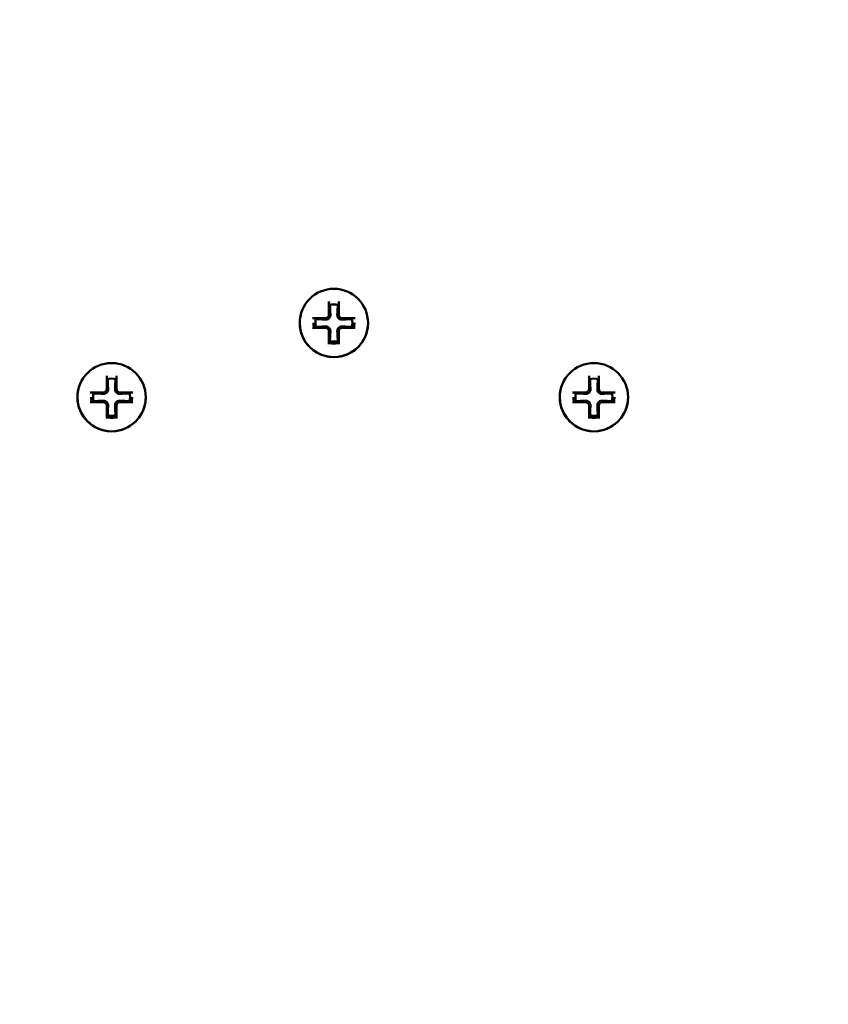
# Model space of a CAD drawing. Units: millimetres. Extents: x 2300 to 6100, y 1070 to 4870.
# Drawn here: x 4204 to 4313, y 3107 to 3239 of the extents above; entities that cross this region are included whole.
import ezdxf

# ---------------------------------------------------------------- set-up
doc = ezdxf.new("R2010")
doc.units = ezdxf.units.MM
doc.header["$LTSCALE"] = 20
doc.layers.add('Visible (ISO)', color=7, linetype='Continuous', lineweight=50)

msp = doc.modelspace()

# ---------------------------------------------------------------- linework, layer by layer
at = {"layer": 'Visible (ISO)'}
for p, q in [((4245.87, 3201.24), (4245.87, 3199.48)), ((4247.18, 3201.24), (4247.18, 3199.48)), ((4243.66, 3199.02), (4245.41, 3199.02)), ((4249.4, 3199.02), (4247.64, 3199.02)), ((4241.93, 3198.37), (4241.93, 3198.37)), ((4243.66, 3197.71), (4245.41, 3197.71)), ((4249.4, 3197.71), (4247.64, 3197.71)), ((4251.13, 3198.37), (4251.13, 3198.37)), ((4245.87, 3195.5), (4245.87, 3197.25)), ((4247.18, 3195.5), (4247.18, 3197.25)), ((4215.91, 3191.24), (4215.91, 3189.48)), ((4217.23, 3191.24), (4217.23, 3189.48)), ((4280.91, 3191.24), (4280.91, 3189.48)), ((4282.23, 3191.24), (4282.23, 3189.48)), ((4211.97, 3188.37), (4211.97, 3188.37)), ((4213.7, 3189.02), (4215.45, 3189.02)), ((4219.44, 3189.02), (4217.69, 3189.02)), ((4221.17, 3188.37), (4221.17, 3188.37)), ((4276.97, 3188.37), (4276.97, 3188.37)), ((4278.7, 3189.02), (4280.45, 3189.02)), ((4284.44, 3189.02), (4282.69, 3189.02)), ((4286.17, 3188.37), (4286.17, 3188.37)), ((4213.7, 3187.71), (4215.45, 3187.71)), ((4215.91, 3185.5), (4215.91, 3187.25)), ((4217.23, 3185.5), (4217.23, 3187.25)), ((4219.44, 3187.71), (4217.69, 3187.71)), ((4278.7, 3187.71), (4280.45, 3187.71)), ((4280.91, 3185.5), (4280.91, 3187.25)), ((4282.23, 3185.5), (4282.23, 3187.25)), ((4284.44, 3187.71), (4282.69, 3187.71))]:
    msp.add_line(p, q, dxfattribs=at)
for centre, major_axis in [((4200, 2970), (-1900, 0)), ((4200, 2970), (-1890, 0)), ((4246.53, 3198.37), (-4.6, 0)), ((4216.57, 3188.37), (-4.6, 0)), ((4281.57, 3188.37), (-4.6, 0))]:
    msp.add_ellipse(centre, major_axis=major_axis, ratio=0.999994, dxfattribs=at)
for centre, major_axis, ratio, start_param, end_param in [((4200, 2969.96), (1890, 0.02), 0.999994, 0, 3.141574), ((4246.53, 3198.34), (-1.97, 2.01), 0.960179, 5.714921, 5.721954), ((4246.53, 3198.37), (2.42, 0.62), 0.999994, 1.067792, 1.570796), ((4246.53, 3198.34), (1.97, 2.01), 0.960179, 0.561231, 0.568264), ((4246.53, 3198.34), (0, -2.87), 0.960954, 4.477986, 4.485019), ((4246.53, 3198.37), (-2.42, -0.62), 0.999994, 5.780181, 6.283185), ((4245.41, 3199.48), (0.46, 0), 0.999994, 4.712389, 6.283185), ((4247.64, 3199.48), (-0.46, 0), 0.999994, 0, 1.570796), ((4246.53, 3198.37), (2.42, 0.62), 0.999994, 5.780181, 6.283185), ((4246.53, 3198.34), (0, -2.87), 0.960954, 1.798166, 1.8052), ((4246.53, 3198.37), (-4.6, 0), 0.999994, 0, 3.141593), ((4245.41, 3197.25), (0.46, 0), 0.999994, 0, 1.570796), ((4247.64, 3197.25), (-0.46, 0), 0.999994, 4.712389, 6.283185), ((4246.53, 3198.37), (-2.42, -0.62), 0.999994, 1.067792, 1.570796), ((4216.57, 3188.34), (-1.97, 2.01), 0.960179, 5.714921, 5.721954), ((4216.57, 3188.37), (2.42, 0.62), 0.999994, 1.067792, 1.570796), ((4216.57, 3188.34), (1.97, 2.01), 0.960179, 0.561231, 0.568264), ((4281.57, 3188.34), (-1.97, 2.01), 0.960179, 5.714921, 5.721954), ((4281.57, 3188.37), (2.42, 0.62), 0.999994, 1.067792, 1.570796), ((4281.57, 3188.34), (1.97, 2.01), 0.960179, 0.561231, 0.568264), ((4216.57, 3188.37), (-4.6, 0), 0.999994, 0, 3.141593), ((4216.57, 3188.34), (0, -2.87), 0.960954, 4.477986, 4.485019), ((4216.57, 3188.37), (-2.42, -0.62), 0.999994, 5.780181, 6.283185), ((4215.45, 3189.48), (0.46, 0), 0.999994, 4.712389, 6.283185), ((4217.69, 3189.48), (-0.46, 0), 0.999994, 0, 1.570796), ((4216.57, 3188.37), (2.42, 0.62), 0.999994, 5.780181, 6.283185), ((4216.57, 3188.34), (0, -2.87), 0.960954, 1.798166, 1.8052), ((4281.57, 3188.37), (-4.6, 0), 0.999994, 0, 3.141593), ((4281.57, 3188.34), (0, -2.87), 0.960954, 4.477986, 4.485019), ((4281.57, 3188.37), (-2.42, -0.62), 0.999994, 5.780181, 6.283185), ((4280.45, 3189.48), (0.46, 0), 0.999994, 4.712389, 6.283185), ((4282.69, 3189.48), (-0.46, 0), 0.999994, 0, 1.570796), ((4281.57, 3188.37), (2.42, 0.62), 0.999994, 5.780181, 6.283185), ((4281.57, 3188.34), (0, -2.87), 0.960954, 1.798166, 1.8052), ((4215.45, 3187.25), (0.46, 0), 0.999994, 0, 1.570796), ((4217.69, 3187.25), (-0.46, 0), 0.999994, 4.712389, 6.283185), ((4280.45, 3187.25), (0.46, 0), 0.999994, 0, 1.570796), ((4282.69, 3187.25), (-0.46, 0), 0.999994, 4.712389, 6.283185), ((4216.57, 3188.37), (-2.42, -0.62), 0.999994, 1.067792, 1.570796), ((4281.57, 3188.37), (-2.42, -0.62), 0.999994, 1.067792, 1.570796)]:
    msp.add_ellipse(centre, major_axis=major_axis, ratio=ratio, start_param=start_param, end_param=end_param, dxfattribs=at)
for points, knots in [([(4245.89, 3201.05), (4245.88, 3201.05), (4245.88, 3201.06), (4245.88, 3201.07), (4245.88, 3201.09), (4245.87, 3201.12), (4245.87, 3201.14), (4245.87, 3201.19), (4245.87, 3201.21), (4245.87, 3201.24)], [0.0552661, 0.0552661, 0.0552661, 0.0552661, 0.06204722, 0.06204722, 0.06883816, 0.06883816, 0.07572782, 0.07572782, 0.08276306, 0.08276306, 0.08276306, 0.08276306]), ([(4247.18, 3201.24), (4247.18, 3201.21), (4247.18, 3201.19), (4247.18, 3201.14), (4247.18, 3201.12), (4247.18, 3201.09), (4247.18, 3201.07), (4247.17, 3201.06), (4247.17, 3201.05), (4247.17, 3201.05)], [0.027799, 0.027799, 0.027799, 0.027799, 0.03483424, 0.03483424, 0.04172391, 0.04172391, 0.04851484, 0.04851484, 0.05529597, 0.05529597, 0.05529597, 0.05529597]), ([(4243.66, 3199.02), (4243.68, 3199.02), (4243.71, 3199.02), (4243.75, 3199.02), (4243.77, 3199.02), (4243.81, 3199.02), (4243.82, 3199.02), (4243.84, 3199.01), (4243.84, 3199.01), (4243.84, 3199.01)], [0.027799, 0.027799, 0.027799, 0.027799, 0.03483424, 0.03483424, 0.04172391, 0.04172391, 0.04851484, 0.04851484, 0.05529597, 0.05529597, 0.05529597, 0.05529597]), ([(4246.06, 3199.48), (4246.06, 3199.42), (4246.06, 3199.36), (4246.03, 3199.25), (4246.01, 3199.2), (4245.96, 3199.09), (4245.92, 3199.04), (4245.84, 3198.96), (4245.79, 3198.93), (4245.69, 3198.87), (4245.64, 3198.85), (4245.53, 3198.83), (4245.47, 3198.82), (4245.41, 3198.83)], [0.2854029, 0.2854029, 0.2854029, 0.2854029, 0.3043889, 0.3043889, 0.3213667, 0.3213667, 0.3383446, 0.3383446, 0.3553225, 0.3553225, 0.3723004, 0.3723004, 0.3912863, 0.3912863, 0.3912863, 0.3912863]), ([(4247.64, 3198.83), (4247.58, 3198.82), (4247.52, 3198.83), (4247.42, 3198.85), (4247.36, 3198.87), (4247.26, 3198.93), (4247.21, 3198.96), (4247.13, 3199.04), (4247.1, 3199.09), (4247.04, 3199.2), (4247.02, 3199.25), (4247, 3199.36), (4246.99, 3199.42), (4246.99, 3199.48)], [0.2854029, 0.2854029, 0.2854029, 0.2854029, 0.3043889, 0.3043889, 0.3213667, 0.3213667, 0.3383446, 0.3383446, 0.3553225, 0.3553225, 0.3723004, 0.3723004, 0.3912863, 0.3912863, 0.3912863, 0.3912863]), ([(4249.21, 3199.01), (4249.21, 3199.01), (4249.22, 3199.01), (4249.23, 3199.02), (4249.25, 3199.02), (4249.28, 3199.02), (4249.3, 3199.02), (4249.35, 3199.02), (4249.37, 3199.02), (4249.4, 3199.02)], [0.0552661, 0.0552661, 0.0552661, 0.0552661, 0.06204722, 0.06204722, 0.06883816, 0.06883816, 0.07572782, 0.07572782, 0.08276306, 0.08276306, 0.08276306, 0.08276306]), ([(4243.84, 3197.73), (4243.84, 3197.72), (4243.84, 3197.72), (4243.82, 3197.72), (4243.81, 3197.72), (4243.77, 3197.71), (4243.75, 3197.71), (4243.71, 3197.71), (4243.68, 3197.71), (4243.66, 3197.71)], [0.0552661, 0.0552661, 0.0552661, 0.0552661, 0.06204722, 0.06204722, 0.06883816, 0.06883816, 0.07572782, 0.07572782, 0.08276306, 0.08276306, 0.08276306, 0.08276306]), ([(4243.84, 3197.73), (4243.83, 3197.77), (4243.82, 3197.81), (4243.81, 3197.89), (4243.8, 3197.94), (4243.79, 3198.02), (4243.78, 3198.06), (4243.78, 3198.15), (4243.77, 3198.19), (4243.77, 3198.28), (4243.77, 3198.32), (4243.77, 3198.37)], [2.9071844, 2.9071844, 2.9071844, 2.9071844, 2.954066, 2.954066, 3.0009477, 3.0009477, 3.0478293, 3.0478293, 3.094711, 3.094711, 3.1415927, 3.1415927, 3.1415927, 3.1415927]), ([(4245.41, 3197.89), (4245.47, 3197.9), (4245.53, 3197.89), (4245.64, 3197.86), (4245.69, 3197.85), (4245.79, 3197.79), (4245.84, 3197.75), (4245.92, 3197.67), (4245.96, 3197.62), (4246.01, 3197.52), (4246.03, 3197.47), (4246.06, 3197.36), (4246.06, 3197.3), (4246.06, 3197.24)], [0.2854029, 0.2854029, 0.2854029, 0.2854029, 0.3043889, 0.3043889, 0.3213667, 0.3213667, 0.3383446, 0.3383446, 0.3553225, 0.3553225, 0.3723004, 0.3723004, 0.3912863, 0.3912863, 0.3912863, 0.3912863]), ([(4246.99, 3197.24), (4246.99, 3197.3), (4247, 3197.36), (4247.02, 3197.47), (4247.04, 3197.52), (4247.1, 3197.62), (4247.13, 3197.67), (4247.21, 3197.75), (4247.26, 3197.79), (4247.36, 3197.85), (4247.42, 3197.86), (4247.52, 3197.89), (4247.58, 3197.9), (4247.64, 3197.89)], [0.2854029, 0.2854029, 0.2854029, 0.2854029, 0.3043889, 0.3043889, 0.3213667, 0.3213667, 0.3383446, 0.3383446, 0.3553225, 0.3553225, 0.3723004, 0.3723004, 0.3912863, 0.3912863, 0.3912863, 0.3912863]), ([(4249.29, 3198.37), (4249.29, 3198.32), (4249.29, 3198.28), (4249.28, 3198.19), (4249.28, 3198.15), (4249.27, 3198.06), (4249.27, 3198.02), (4249.25, 3197.94), (4249.25, 3197.89), (4249.23, 3197.81), (4249.22, 3197.77), (4249.21, 3197.73)], [0, 0, 0, 0, 0.0468817, 0.0468817, 0.0937633, 0.0937633, 0.140645, 0.140645, 0.1875266, 0.1875266, 0.2344083, 0.2344083, 0.2344083, 0.2344083]), ([(4249.4, 3197.71), (4249.37, 3197.71), (4249.35, 3197.71), (4249.3, 3197.71), (4249.28, 3197.71), (4249.25, 3197.72), (4249.23, 3197.72), (4249.22, 3197.72), (4249.21, 3197.72), (4249.21, 3197.73)], [0.027799, 0.027799, 0.027799, 0.027799, 0.03483424, 0.03483424, 0.04172391, 0.04172391, 0.04851484, 0.04851484, 0.05528072, 0.05528072, 0.05528072, 0.05528072]), ([(4245.87, 3195.5), (4245.87, 3195.52), (4245.87, 3195.55), (4245.87, 3195.59), (4245.87, 3195.61), (4245.88, 3195.65), (4245.88, 3195.66), (4245.88, 3195.68), (4245.88, 3195.68), (4245.89, 3195.68)], [0.027799, 0.027799, 0.027799, 0.027799, 0.03483424, 0.03483424, 0.04172391, 0.04172391, 0.04851484, 0.04851484, 0.05529597, 0.05529597, 0.05529597, 0.05529597]), ([(4247.17, 3195.68), (4247.08, 3195.66), (4247, 3195.65), (4246.83, 3195.62), (4246.74, 3195.61), (4246.57, 3195.61), (4246.48, 3195.61), (4246.31, 3195.61), (4246.23, 3195.62), (4246.05, 3195.65), (4245.97, 3195.66), (4245.89, 3195.68)], [1.3363724, 1.3363724, 1.3363724, 1.3363724, 1.430142, 1.430142, 1.5239115, 1.5239115, 1.6176811, 1.6176811, 1.7114507, 1.7114507, 1.8052203, 1.8052203, 1.8052203, 1.8052203]), ([(4247.17, 3195.68), (4247.17, 3195.68), (4247.17, 3195.68), (4247.18, 3195.66), (4247.18, 3195.65), (4247.18, 3195.61), (4247.18, 3195.59), (4247.18, 3195.55), (4247.18, 3195.52), (4247.18, 3195.5)], [0.05526611, 0.05526611, 0.05526611, 0.05526611, 0.06204724, 0.06204724, 0.06883817, 0.06883817, 0.07572784, 0.07572784, 0.08276308, 0.08276308, 0.08276308, 0.08276308]), ([(4215.93, 3191.05), (4215.93, 3191.05), (4215.92, 3191.06), (4215.92, 3191.07), (4215.92, 3191.09), (4215.92, 3191.12), (4215.91, 3191.14), (4215.91, 3191.19), (4215.91, 3191.21), (4215.91, 3191.24)], [0.0552661, 0.0552661, 0.0552661, 0.0552661, 0.06204722, 0.06204722, 0.06883816, 0.06883816, 0.07572782, 0.07572782, 0.08276306, 0.08276306, 0.08276306, 0.08276306]), ([(4217.23, 3191.24), (4217.23, 3191.21), (4217.23, 3191.19), (4217.22, 3191.14), (4217.22, 3191.12), (4217.22, 3191.09), (4217.22, 3191.07), (4217.21, 3191.06), (4217.21, 3191.05), (4217.21, 3191.05)], [0.027799, 0.027799, 0.027799, 0.027799, 0.03483424, 0.03483424, 0.04172391, 0.04172391, 0.04851484, 0.04851484, 0.05529597, 0.05529597, 0.05529597, 0.05529597]), ([(4280.93, 3191.05), (4280.93, 3191.05), (4280.92, 3191.06), (4280.92, 3191.07), (4280.92, 3191.09), (4280.92, 3191.12), (4280.91, 3191.14), (4280.91, 3191.19), (4280.91, 3191.21), (4280.91, 3191.24)], [0.0552661, 0.0552661, 0.0552661, 0.0552661, 0.06204722, 0.06204722, 0.06883816, 0.06883816, 0.07572782, 0.07572782, 0.08276306, 0.08276306, 0.08276306, 0.08276306]), ([(4282.23, 3191.24), (4282.23, 3191.21), (4282.23, 3191.19), (4282.23, 3191.14), (4282.22, 3191.12), (4282.22, 3191.09), (4282.22, 3191.07), (4282.22, 3191.06), (4282.21, 3191.05), (4282.21, 3191.05)], [0.027799, 0.027799, 0.027799, 0.027799, 0.03483424, 0.03483424, 0.04172391, 0.04172391, 0.04851484, 0.04851484, 0.05529597, 0.05529597, 0.05529597, 0.05529597]), ([(4213.7, 3189.02), (4213.72, 3189.02), (4213.75, 3189.02), (4213.79, 3189.02), (4213.82, 3189.02), (4213.85, 3189.02), (4213.86, 3189.02), (4213.88, 3189.01), (4213.89, 3189.01), (4213.88, 3189.01)], [0.027799, 0.027799, 0.027799, 0.027799, 0.03483424, 0.03483424, 0.04172391, 0.04172391, 0.04851484, 0.04851484, 0.05529597, 0.05529597, 0.05529597, 0.05529597]), ([(4213.88, 3187.73), (4213.87, 3187.77), (4213.87, 3187.81), (4213.85, 3187.89), (4213.84, 3187.94), (4213.83, 3188.02), (4213.83, 3188.06), (4213.82, 3188.15), (4213.81, 3188.19), (4213.81, 3188.28), (4213.81, 3188.32), (4213.81, 3188.37)], [2.9071844, 2.9071844, 2.9071844, 2.9071844, 2.954066, 2.954066, 3.0009477, 3.0009477, 3.0478293, 3.0478293, 3.094711, 3.094711, 3.1415927, 3.1415927, 3.1415927, 3.1415927]), ([(4216.1, 3189.48), (4216.11, 3189.42), (4216.1, 3189.36), (4216.08, 3189.25), (4216.06, 3189.2), (4216, 3189.09), (4215.96, 3189.04), (4215.88, 3188.96), (4215.84, 3188.93), (4215.73, 3188.87), (4215.68, 3188.85), (4215.57, 3188.83), (4215.51, 3188.82), (4215.45, 3188.83)], [0.2854029, 0.2854029, 0.2854029, 0.2854029, 0.3043889, 0.3043889, 0.3213667, 0.3213667, 0.3383446, 0.3383446, 0.3553225, 0.3553225, 0.3723004, 0.3723004, 0.3912863, 0.3912863, 0.3912863, 0.3912863]), ([(4217.69, 3188.83), (4217.63, 3188.82), (4217.57, 3188.83), (4217.46, 3188.85), (4217.41, 3188.87), (4217.3, 3188.93), (4217.26, 3188.96), (4217.18, 3189.04), (4217.14, 3189.09), (4217.08, 3189.2), (4217.06, 3189.25), (4217.04, 3189.36), (4217.03, 3189.42), (4217.04, 3189.48)], [0.2854029, 0.2854029, 0.2854029, 0.2854029, 0.3043889, 0.3043889, 0.3213667, 0.3213667, 0.3383446, 0.3383446, 0.3553225, 0.3553225, 0.3723004, 0.3723004, 0.3912863, 0.3912863, 0.3912863, 0.3912863]), ([(4219.25, 3189.01), (4219.25, 3189.01), (4219.26, 3189.01), (4219.28, 3189.02), (4219.29, 3189.02), (4219.32, 3189.02), (4219.35, 3189.02), (4219.39, 3189.02), (4219.42, 3189.02), (4219.44, 3189.02)], [0.0552661, 0.0552661, 0.0552661, 0.0552661, 0.06204722, 0.06204722, 0.06883816, 0.06883816, 0.07572782, 0.07572782, 0.08276306, 0.08276306, 0.08276306, 0.08276306]), ([(4219.33, 3188.37), (4219.33, 3188.32), (4219.33, 3188.28), (4219.32, 3188.19), (4219.32, 3188.15), (4219.31, 3188.06), (4219.31, 3188.02), (4219.3, 3187.94), (4219.29, 3187.89), (4219.27, 3187.81), (4219.26, 3187.77), (4219.25, 3187.73)], [0, 0, 0, 0, 0.0468817, 0.0468817, 0.0937633, 0.0937633, 0.140645, 0.140645, 0.1875266, 0.1875266, 0.2344083, 0.2344083, 0.2344083, 0.2344083]), ([(4278.7, 3189.02), (4278.72, 3189.02), (4278.75, 3189.02), (4278.79, 3189.02), (4278.82, 3189.02), (4278.85, 3189.02), (4278.86, 3189.02), (4278.88, 3189.01), (4278.89, 3189.01), (4278.89, 3189.01)], [0.027799, 0.027799, 0.027799, 0.027799, 0.03483424, 0.03483424, 0.04172391, 0.04172391, 0.04851484, 0.04851484, 0.05529597, 0.05529597, 0.05529597, 0.05529597]), ([(4278.89, 3187.73), (4278.88, 3187.77), (4278.87, 3187.81), (4278.85, 3187.89), (4278.84, 3187.94), (4278.83, 3188.02), (4278.83, 3188.06), (4278.82, 3188.15), (4278.82, 3188.19), (4278.81, 3188.28), (4278.81, 3188.32), (4278.81, 3188.37)], [2.9071844, 2.9071844, 2.9071844, 2.9071844, 2.954066, 2.954066, 3.0009477, 3.0009477, 3.0478293, 3.0478293, 3.094711, 3.094711, 3.1415927, 3.1415927, 3.1415927, 3.1415927]), ([(4281.1, 3189.48), (4281.11, 3189.42), (4281.1, 3189.36), (4281.08, 3189.25), (4281.06, 3189.2), (4281, 3189.09), (4280.96, 3189.04), (4280.88, 3188.96), (4280.84, 3188.93), (4280.73, 3188.87), (4280.68, 3188.85), (4280.57, 3188.83), (4280.51, 3188.82), (4280.45, 3188.83)], [0.2854029, 0.2854029, 0.2854029, 0.2854029, 0.3043889, 0.3043889, 0.3213667, 0.3213667, 0.3383446, 0.3383446, 0.3553225, 0.3553225, 0.3723004, 0.3723004, 0.3912863, 0.3912863, 0.3912863, 0.3912863]), ([(4282.69, 3188.83), (4282.63, 3188.82), (4282.57, 3188.83), (4282.46, 3188.85), (4282.41, 3188.87), (4282.3, 3188.93), (4282.26, 3188.96), (4282.18, 3189.04), (4282.14, 3189.09), (4282.08, 3189.2), (4282.06, 3189.25), (4282.04, 3189.36), (4282.03, 3189.42), (4282.04, 3189.48)], [0.2854029, 0.2854029, 0.2854029, 0.2854029, 0.3043889, 0.3043889, 0.3213667, 0.3213667, 0.3383446, 0.3383446, 0.3553225, 0.3553225, 0.3723004, 0.3723004, 0.3912863, 0.3912863, 0.3912863, 0.3912863]), ([(4284.25, 3189.01), (4284.25, 3189.01), (4284.26, 3189.01), (4284.28, 3189.02), (4284.29, 3189.02), (4284.32, 3189.02), (4284.35, 3189.02), (4284.39, 3189.02), (4284.42, 3189.02), (4284.44, 3189.02)], [0.0552661, 0.0552661, 0.0552661, 0.0552661, 0.06204722, 0.06204722, 0.06883816, 0.06883816, 0.07572782, 0.07572782, 0.08276306, 0.08276306, 0.08276306, 0.08276306]), ([(4284.33, 3188.37), (4284.33, 3188.32), (4284.33, 3188.28), (4284.32, 3188.19), (4284.32, 3188.15), (4284.31, 3188.06), (4284.31, 3188.02), (4284.3, 3187.94), (4284.29, 3187.89), (4284.27, 3187.81), (4284.26, 3187.77), (4284.25, 3187.73)], [0, 0, 0, 0, 0.0468817, 0.0468817, 0.0937633, 0.0937633, 0.140645, 0.140645, 0.1875266, 0.1875266, 0.2344083, 0.2344083, 0.2344083, 0.2344083]), ([(4213.88, 3187.73), (4213.89, 3187.72), (4213.88, 3187.72), (4213.86, 3187.72), (4213.85, 3187.72), (4213.82, 3187.71), (4213.79, 3187.71), (4213.75, 3187.71), (4213.72, 3187.71), (4213.7, 3187.71)], [0.0552661, 0.0552661, 0.0552661, 0.0552661, 0.06204722, 0.06204722, 0.06883816, 0.06883816, 0.07572782, 0.07572782, 0.08276306, 0.08276306, 0.08276306, 0.08276306]), ([(4215.45, 3187.89), (4215.51, 3187.9), (4215.57, 3187.89), (4215.68, 3187.86), (4215.73, 3187.85), (4215.84, 3187.79), (4215.88, 3187.75), (4215.96, 3187.67), (4216, 3187.62), (4216.06, 3187.52), (4216.08, 3187.47), (4216.1, 3187.36), (4216.11, 3187.3), (4216.1, 3187.24)], [0.2854029, 0.2854029, 0.2854029, 0.2854029, 0.3043889, 0.3043889, 0.3213667, 0.3213667, 0.3383446, 0.3383446, 0.3553225, 0.3553225, 0.3723004, 0.3723004, 0.3912863, 0.3912863, 0.3912863, 0.3912863]), ([(4217.04, 3187.24), (4217.03, 3187.3), (4217.04, 3187.36), (4217.06, 3187.47), (4217.08, 3187.52), (4217.14, 3187.62), (4217.18, 3187.67), (4217.26, 3187.75), (4217.3, 3187.79), (4217.41, 3187.85), (4217.46, 3187.86), (4217.57, 3187.89), (4217.63, 3187.9), (4217.69, 3187.89)], [0.2854029, 0.2854029, 0.2854029, 0.2854029, 0.3043889, 0.3043889, 0.3213667, 0.3213667, 0.3383446, 0.3383446, 0.3553225, 0.3553225, 0.3723004, 0.3723004, 0.3912863, 0.3912863, 0.3912863, 0.3912863]), ([(4219.44, 3187.71), (4219.42, 3187.71), (4219.39, 3187.71), (4219.35, 3187.71), (4219.32, 3187.71), (4219.29, 3187.72), (4219.28, 3187.72), (4219.26, 3187.72), (4219.25, 3187.72), (4219.25, 3187.73)], [0.027799, 0.027799, 0.027799, 0.027799, 0.03483424, 0.03483424, 0.04172391, 0.04172391, 0.04851484, 0.04851484, 0.05528072, 0.05528072, 0.05528072, 0.05528072]), ([(4278.89, 3187.73), (4278.89, 3187.72), (4278.88, 3187.72), (4278.86, 3187.72), (4278.85, 3187.72), (4278.82, 3187.71), (4278.79, 3187.71), (4278.75, 3187.71), (4278.72, 3187.71), (4278.7, 3187.71)], [0.0552661, 0.0552661, 0.0552661, 0.0552661, 0.06204722, 0.06204722, 0.06883816, 0.06883816, 0.07572782, 0.07572782, 0.08276306, 0.08276306, 0.08276306, 0.08276306]), ([(4280.45, 3187.89), (4280.51, 3187.9), (4280.57, 3187.89), (4280.68, 3187.86), (4280.73, 3187.85), (4280.84, 3187.79), (4280.88, 3187.75), (4280.96, 3187.67), (4281, 3187.62), (4281.06, 3187.52), (4281.08, 3187.47), (4281.1, 3187.36), (4281.11, 3187.3), (4281.1, 3187.24)], [0.2854029, 0.2854029, 0.2854029, 0.2854029, 0.3043889, 0.3043889, 0.3213667, 0.3213667, 0.3383446, 0.3383446, 0.3553225, 0.3553225, 0.3723004, 0.3723004, 0.3912863, 0.3912863, 0.3912863, 0.3912863]), ([(4282.04, 3187.24), (4282.03, 3187.3), (4282.04, 3187.36), (4282.06, 3187.47), (4282.08, 3187.52), (4282.14, 3187.62), (4282.18, 3187.67), (4282.26, 3187.75), (4282.3, 3187.79), (4282.41, 3187.85), (4282.46, 3187.86), (4282.57, 3187.89), (4282.63, 3187.9), (4282.69, 3187.89)], [0.2854029, 0.2854029, 0.2854029, 0.2854029, 0.3043889, 0.3043889, 0.3213667, 0.3213667, 0.3383446, 0.3383446, 0.3553225, 0.3553225, 0.3723004, 0.3723004, 0.3912863, 0.3912863, 0.3912863, 0.3912863]), ([(4284.44, 3187.71), (4284.42, 3187.71), (4284.39, 3187.71), (4284.35, 3187.71), (4284.32, 3187.71), (4284.29, 3187.72), (4284.28, 3187.72), (4284.26, 3187.72), (4284.25, 3187.72), (4284.25, 3187.73)], [0.027799, 0.027799, 0.027799, 0.027799, 0.03483424, 0.03483424, 0.04172391, 0.04172391, 0.04851484, 0.04851484, 0.05528072, 0.05528072, 0.05528072, 0.05528072]), ([(4215.91, 3185.5), (4215.91, 3185.52), (4215.91, 3185.55), (4215.91, 3185.59), (4215.92, 3185.61), (4215.92, 3185.65), (4215.92, 3185.66), (4215.92, 3185.68), (4215.93, 3185.68), (4215.93, 3185.68)], [0.027799, 0.027799, 0.027799, 0.027799, 0.03483424, 0.03483424, 0.04172391, 0.04172391, 0.04851484, 0.04851484, 0.05529597, 0.05529597, 0.05529597, 0.05529597]), ([(4217.21, 3185.68), (4217.13, 3185.66), (4217.04, 3185.65), (4216.87, 3185.62), (4216.78, 3185.61), (4216.61, 3185.61), (4216.53, 3185.61), (4216.35, 3185.61), (4216.27, 3185.62), (4216.1, 3185.65), (4216.01, 3185.66), (4215.93, 3185.68)], [1.3363724, 1.3363724, 1.3363724, 1.3363724, 1.430142, 1.430142, 1.5239115, 1.5239115, 1.6176811, 1.6176811, 1.7114507, 1.7114507, 1.8052203, 1.8052203, 1.8052203, 1.8052203]), ([(4217.21, 3185.68), (4217.21, 3185.68), (4217.21, 3185.68), (4217.22, 3185.66), (4217.22, 3185.65), (4217.22, 3185.61), (4217.22, 3185.59), (4217.23, 3185.55), (4217.23, 3185.52), (4217.23, 3185.5)], [0.05526611, 0.05526611, 0.05526611, 0.05526611, 0.06204724, 0.06204724, 0.06883817, 0.06883817, 0.07572784, 0.07572784, 0.08276308, 0.08276308, 0.08276308, 0.08276308]), ([(4280.91, 3185.5), (4280.91, 3185.52), (4280.91, 3185.55), (4280.91, 3185.59), (4280.92, 3185.61), (4280.92, 3185.65), (4280.92, 3185.66), (4280.92, 3185.68), (4280.93, 3185.68), (4280.93, 3185.68)], [0.027799, 0.027799, 0.027799, 0.027799, 0.03483424, 0.03483424, 0.04172391, 0.04172391, 0.04851484, 0.04851484, 0.05529597, 0.05529597, 0.05529597, 0.05529597]), ([(4282.21, 3185.68), (4282.13, 3185.66), (4282.04, 3185.65), (4281.87, 3185.62), (4281.79, 3185.61), (4281.61, 3185.61), (4281.53, 3185.61), (4281.35, 3185.61), (4281.27, 3185.62), (4281.1, 3185.65), (4281.01, 3185.66), (4280.93, 3185.68)], [1.3363724, 1.3363724, 1.3363724, 1.3363724, 1.430142, 1.430142, 1.5239115, 1.5239115, 1.6176811, 1.6176811, 1.7114507, 1.7114507, 1.8052203, 1.8052203, 1.8052203, 1.8052203]), ([(4282.21, 3185.68), (4282.21, 3185.68), (4282.22, 3185.68), (4282.22, 3185.66), (4282.22, 3185.65), (4282.22, 3185.61), (4282.23, 3185.59), (4282.23, 3185.55), (4282.23, 3185.52), (4282.23, 3185.5)], [0.05526611, 0.05526611, 0.05526611, 0.05526611, 0.06204724, 0.06204724, 0.06883817, 0.06883817, 0.07572784, 0.07572784, 0.08276308, 0.08276308, 0.08276308, 0.08276308])]:
    msp.add_open_spline(points, degree=3, knots=knots, dxfattribs=at)
for points, weights in [([(4245.99, 3200.8), (4246.04, 3199.91), (4246.06, 3199.48)], [1.09019693665, 1.57298666315, 1.97256045432]), ([(4246.99, 3199.48), (4247.01, 3199.91), (4247.06, 3200.8)], [1.97256045432, 1.57298666315, 1.09019693665]), ([(4245.41, 3198.83), (4244.98, 3198.85), (4244.08, 3198.9)], [1.97256045432, 1.57298666315, 1.09019693665]), ([(4248.97, 3198.9), (4248.07, 3198.85), (4247.64, 3198.83)], [1.09019693665, 1.57298666315, 1.97256045432]), ([(4244.09, 3197.83), (4244.98, 3197.87), (4245.41, 3197.89)], [1.09048720766, 1.57310678552, 1.97256045432]), ([(4247.64, 3197.89), (4248.07, 3197.87), (4248.97, 3197.83)], [1.97256045432, 1.57310678552, 1.09048720766]), ([(4246.06, 3197.24), (4246.04, 3196.81), (4245.99, 3195.92)], [1.97256045432, 1.57353551061, 1.09152308241]), ([(4247.06, 3195.92), (4247.01, 3196.81), (4246.99, 3197.24)], [1.09152308241, 1.57353551061, 1.97256045432]), ([(4216.04, 3190.8), (4216.08, 3189.91), (4216.1, 3189.48)], [1.09019693665, 1.57298666315, 1.97256045432]), ([(4217.04, 3189.48), (4217.06, 3189.91), (4217.1, 3190.8)], [1.97256045432, 1.57298666315, 1.09019693665]), ([(4281.04, 3190.8), (4281.08, 3189.91), (4281.1, 3189.48)], [1.09019693665, 1.57298666315, 1.97256045432]), ([(4282.04, 3189.48), (4282.06, 3189.91), (4282.1, 3190.8)], [1.97256045432, 1.57298666315, 1.09019693665]), ([(4215.45, 3188.83), (4215.02, 3188.85), (4214.13, 3188.9)], [1.97256045432, 1.57298666315, 1.09019693665]), ([(4219.01, 3188.9), (4218.12, 3188.85), (4217.69, 3188.83)], [1.09019693665, 1.57298666315, 1.97256045432]), ([(4280.45, 3188.83), (4280.02, 3188.85), (4279.13, 3188.9)], [1.97256045432, 1.57298666315, 1.09019693665]), ([(4284.01, 3188.9), (4283.12, 3188.85), (4282.69, 3188.83)], [1.09019693665, 1.57298666315, 1.97256045432]), ([(4214.13, 3187.83), (4215.02, 3187.87), (4215.45, 3187.89)], [1.09048720766, 1.57310678552, 1.97256045432]), ([(4216.1, 3187.24), (4216.08, 3186.81), (4216.04, 3185.92)], [1.97256045432, 1.57353551061, 1.09152308241]), ([(4217.1, 3185.92), (4217.06, 3186.81), (4217.04, 3187.24)], [1.09152308241, 1.57353551061, 1.97256045432]), ([(4217.69, 3187.89), (4218.12, 3187.87), (4219.01, 3187.83)], [1.97256045432, 1.57310678552, 1.09048720766]), ([(4279.13, 3187.83), (4280.02, 3187.87), (4280.45, 3187.89)], [1.09048720766, 1.57310678552, 1.97256045432]), ([(4281.1, 3187.24), (4281.08, 3186.81), (4281.04, 3185.92)], [1.97256045432, 1.57353551061, 1.09152308241]), ([(4282.1, 3185.92), (4282.06, 3186.81), (4282.04, 3187.24)], [1.09152308241, 1.57353551061, 1.97256045432]), ([(4282.69, 3187.89), (4283.12, 3187.87), (4284.01, 3187.83)], [1.97256045432, 1.57310678552, 1.09048720766])]:
    msp.add_rational_spline(points, weights, degree=2, dxfattribs=at)

doc.saveas('drawing.dxf')
